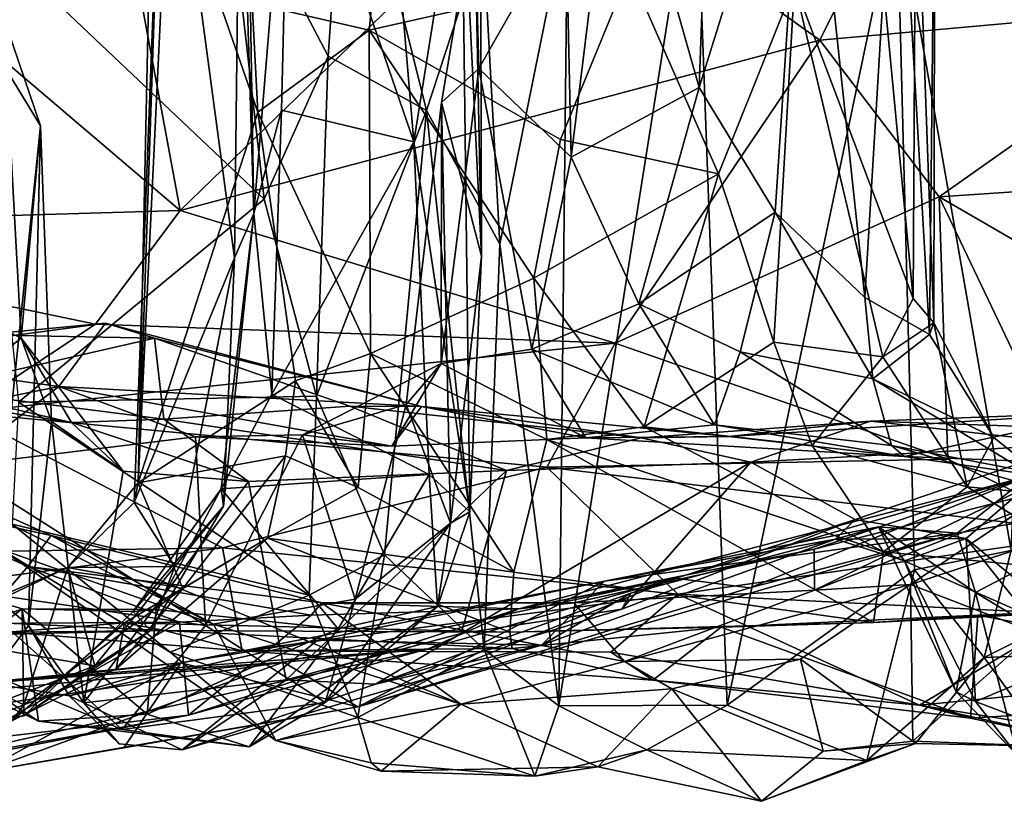
# Model space of a CAD drawing. Extents: x -25.5 to -1.3, y 5.9 to 7.
# Drawn here: x -9.9 to -9.1, y 6 to 6.6 of the extents above; entities that cross this region are included whole.
import ezdxf

# ---------------------------------------------------------------- set-up
doc = ezdxf.new("R2010")
doc.units = 0
doc.header["$MEASUREMENT"] = 0
doc.layers.add('1', color=7, linetype='CONTINUOUS')

msp = doc.modelspace()

# ---------------------------------------------------------------- linework, layer by layer
at = {"layer": '1'}
for points in [[(-9.818487, 6.244635, 0.100965), (-9.793373, 6.769033, 0.106143), (-9.804656, 6.889596, 0.13358)], [(-9.818487, 6.244635, 0.100965), (-9.804656, 6.889596, 0.13358), (-9.797093, 6.872323, 0.19318)], [(-9.797093, 6.872323, 0.19318), (-9.821906, 6.228007, 0.159816), (-9.818487, 6.244635, 0.100965)], [(-9.821906, 6.228007, 0.159816), (-9.797093, 6.872323, 0.19318), (-9.738037, 6.432533, 0.330695)], [(-9.738037, 6.432533, 0.330695), (-9.797093, 6.872323, 0.19318), (-9.733488, 6.837266, 0.348479)], [(-9.728575, 6.873275, 0.491741), (-9.721943, 6.469306, 0.497966), (-9.733488, 6.837266, 0.348479)], [(-9.692314, 6.831467, 0.580199), (-9.721943, 6.469306, 0.497966), (-9.728575, 6.873275, 0.491741)], [(-9.249599, 6.614142, -0.830728), (-9.472405, 6.773549, -0.882258), (-9.120772, 6.875322, -0.787645)], [(-9.249599, 6.614142, -0.830728), (-9.120772, 6.875322, -0.787645), (-8.923481, 6.643292, -0.788223)], [(-9.350385, 6.574646, 1.043094), (-9.419794, 6.820374, 1.073286), (-9.339736, 6.866685, 1.044217)], [(-9.261208, 6.860508, 0.949021), (-9.350385, 6.574646, 1.043094), (-9.339736, 6.866685, 1.044217)], [(-9.588389, 6.529293, 0.667016), (-9.692314, 6.831467, 0.580199), (-9.616199, 6.859714, 0.667529)], [(-9.616199, 6.859714, 0.667529), (-9.548654, 6.779524, 0.744042), (-9.588389, 6.529293, 0.667016)], [(-9.350385, 6.574646, 1.043094), (-9.261208, 6.860508, 0.949021), (-9.28686, 6.470616, 0.992867)], [(-9.28686, 6.470616, 0.992867), (-9.261208, 6.860508, 0.949021), (-9.211948, 6.399243, 0.876407)], [(-9.171753, 6.398398, 0.481692), (-9.215277, 6.855195, 0.354717), (-9.270811, 6.660917, 0.235672)], [(-9.18549, 6.842496, 0.803267), (-9.211948, 6.399243, 0.876407), (-9.261208, 6.860508, 0.949021)], [(-9.171753, 6.398398, 0.481692), (-9.169381, 6.791775, 0.507843), (-9.215277, 6.855195, 0.354717)], [(-9.738037, 6.432533, 0.330695), (-9.733488, 6.837266, 0.348479), (-9.721943, 6.469306, 0.497966)], [(-9.15816, 6.368507, 0.728786), (-9.211948, 6.399243, 0.876407), (-9.18549, 6.842496, 0.803267)], [(-9.153671, 6.793668, 0.677198), (-9.15816, 6.368507, 0.728786), (-9.18549, 6.842496, 0.803267)], [(-9.692314, 6.831467, 0.580199), (-9.69883, 6.555581, 0.55642), (-9.721943, 6.469306, 0.497966)], [(-9.69883, 6.555581, 0.55642), (-9.692314, 6.831467, 0.580199), (-9.588389, 6.529293, 0.667016)], [(-9.090079, 6.188013, 3.203166), (-9.064648, 6.829024, 3.192179), (-9.185489, 6.733974, 3.356899)], [(-9.745719, 6.764678, 3.489622), (-9.659993, 6.600736, 3.511244), (-9.644796, 6.823162, 3.500425)], [(-9.577795, 6.55542, 3.574511), (-9.644796, 6.823162, 3.500425), (-9.659993, 6.600736, 3.511244)], [(-9.530545, 6.700234, 3.609211), (-9.644796, 6.823162, 3.500425), (-9.577795, 6.55542, 3.574511)], [(-9.419794, 6.820374, 1.073286), (-9.457182, 6.516361, 1.079184), (-9.46173, 6.718146, 1.061605)], [(-9.350385, 6.574646, 1.043094), (-9.457182, 6.516361, 1.079184), (-9.419794, 6.820374, 1.073286)], [(-10.036799, 6.687775, -0.985499), (-9.84228, 6.788886, -0.957548), (-9.783561, 6.472016, -0.959048)], [(-9.783561, 6.472016, -0.959048), (-9.84228, 6.788886, -0.957548), (-9.472405, 6.773549, -0.882258)], [(-9.171753, 6.398398, 0.481692), (-9.15447, 6.378124, 0.586325), (-9.169381, 6.791775, 0.507843)], [(-9.169381, 6.791775, 0.507843), (-9.15447, 6.378124, 0.586325), (-9.153671, 6.793668, 0.677198)], [(-9.15816, 6.368507, 0.728786), (-9.153671, 6.793668, 0.677198), (-9.15447, 6.378124, 0.586325)], [(-9.548654, 6.779524, 0.744042), (-9.541697, 6.220387, 0.786808), (-9.588389, 6.529293, 0.667016)], [(-9.532829, 6.745618, 0.824124), (-9.531968, 6.433931, 0.846467), (-9.548654, 6.779524, 0.744042)], [(-9.531968, 6.433931, 0.846467), (-9.541697, 6.220387, 0.786808), (-9.548654, 6.779524, 0.744042)], [(-9.472405, 6.773549, -0.882258), (-9.249599, 6.614142, -0.830728), (-9.783561, 6.472016, -0.959048)], [(-9.467419, 6.058443, 3.5812), (-9.32686, 6.058895, 3.443261), (-9.353368, 6.778068, 3.480543)], [(-9.467419, 6.058443, 3.5812), (-9.353368, 6.778068, 3.480543), (-9.460269, 6.723119, 3.58772)], [(-9.185489, 6.733974, 3.356899), (-9.353368, 6.778068, 3.480543), (-9.32686, 6.058895, 3.443261)], [(-9.95956, 6.714672, 3.5282), (-9.713271, 6.481458, 3.500226), (-9.745719, 6.764678, 3.489622)], [(-9.818487, 6.244635, 0.100965), (-9.718658, 6.554127, 0.00077), (-9.793373, 6.769033, 0.106143)], [(-9.723365, 6.645155, 0.037452), (-9.793373, 6.769033, 0.106143), (-9.718658, 6.554127, 0.00077)], [(-9.745719, 6.764678, 3.489622), (-9.713271, 6.481458, 3.500226), (-9.659993, 6.600736, 3.511244)], [(-9.625687, 6.622627, 0.027902), (-9.611909, 6.759796, 0.027465), (-9.723365, 6.645155, 0.037452)], [(-9.625687, 6.622627, 0.027902), (-9.408381, 6.671745, 0.10813), (-9.611909, 6.759796, 0.027465)], [(-9.531968, 6.433931, 0.846467), (-9.532829, 6.745618, 0.824124), (-9.537941, 6.725914, 0.98742)], [(-9.185489, 6.733974, 3.356899), (-9.32686, 6.058895, 3.443261), (-9.170546, 6.171977, 3.318084)], [(-9.185489, 6.733974, 3.356899), (-9.170546, 6.171977, 3.318084), (-9.090079, 6.188013, 3.203166)], [(-9.537941, 6.725914, 0.98742), (-9.53434, 6.590574, 1.056347), (-9.565473, 6.562107, 1.036172)], [(-9.537941, 6.725914, 0.98742), (-9.565473, 6.562107, 1.036172), (-9.531968, 6.433931, 0.846467)], [(-9.537941, 6.725914, 0.98742), (-9.46173, 6.718146, 1.061605), (-9.53434, 6.590574, 1.056347)], [(-9.530545, 6.700234, 3.609211), (-9.516837, 6.443769, 3.59613), (-9.460269, 6.723119, 3.58772)], [(-9.516837, 6.443769, 3.59613), (-9.467419, 6.058443, 3.5812), (-9.460269, 6.723119, 3.58772)], [(-9.95956, 6.714672, 3.5282), (-9.918548, 6.311928, 3.518828), (-9.713271, 6.481458, 3.500226)], [(-9.53434, 6.590574, 1.056347), (-9.46173, 6.718146, 1.061605), (-9.457182, 6.516361, 1.079184)], [(-9.516837, 6.443769, 3.59613), (-9.530545, 6.700234, 3.609211), (-9.577795, 6.55542, 3.574511)], [(-10.036799, 6.687775, -0.985499), (-9.783561, 6.472016, -0.959048), (-10.244391, 6.458349, -1.003331)], [(-9.899949, 6.542489, 1.860042), (-9.945337, 6.675499, 1.905598), (-9.928394, 6.589508, 1.809893)], [(-9.94051, 6.151464, 1.907287), (-9.945337, 6.675499, 1.905598), (-9.899949, 6.542489, 1.860042)], [(-9.466065, 6.531286, 0.058051), (-9.408381, 6.671745, 0.10813), (-9.625687, 6.622627, 0.027902)], [(-9.334315, 6.502615, 0.138698), (-9.408381, 6.671745, 0.10813), (-9.466065, 6.531286, 0.058051)], [(-9.334315, 6.502615, 0.138698), (-9.270811, 6.660917, 0.235672), (-9.408381, 6.671745, 0.10813)], [(-9.334315, 6.502615, 0.138698), (-9.288127, 6.361872, 0.198616), (-9.270811, 6.660917, 0.235672)], [(-9.270811, 6.660917, 0.235672), (-9.288127, 6.361872, 0.198616), (-9.197119, 6.349809, 0.378743)], [(-9.197119, 6.349809, 0.378743), (-9.171753, 6.398398, 0.481692), (-9.270811, 6.660917, 0.235672)], [(-9.718658, 6.554127, 0.00077), (-9.625687, 6.622627, 0.027902), (-9.723365, 6.645155, 0.037452)], [(-9.150006, 6.48321, -0.775214), (-9.249599, 6.614142, -0.830728), (-8.923481, 6.643292, -0.788223)], [(-8.923481, 6.643292, -0.788223), (-8.975328, 6.494909, -0.749704), (-9.150006, 6.48321, -0.775214)], [(-9.624544, 6.35242, -0.059546), (-9.625687, 6.622627, 0.027902), (-9.718658, 6.554127, 0.00077)], [(-9.625687, 6.622627, 0.027902), (-9.488208, 6.415359, 0.001813), (-9.466065, 6.531286, 0.058051)], [(-9.624544, 6.35242, -0.059546), (-9.488208, 6.415359, 0.001813), (-9.625687, 6.622627, 0.027902)], [(-9.249599, 6.614142, -0.830728), (-9.420524, 6.361178, -0.867809), (-9.783561, 6.472016, -0.959048)], [(-9.420524, 6.361178, -0.867809), (-9.249599, 6.614142, -0.830728), (-9.150006, 6.48321, -0.775214)], [(-9.713271, 6.481458, 3.500226), (-9.669588, 6.316887, 3.494542), (-9.659993, 6.600736, 3.511244)], [(-9.577795, 6.55542, 3.574511), (-9.659993, 6.600736, 3.511244), (-9.669588, 6.316887, 3.494542)], [(-9.53434, 6.590574, 1.056347), (-9.565591, 6.344317, 1.11984), (-9.565473, 6.562107, 1.036172)], [(-9.53434, 6.590574, 1.056347), (-9.490051, 6.356119, 1.134571), (-9.565591, 6.344317, 1.11984)], [(-9.53434, 6.590574, 1.056347), (-9.457182, 6.516361, 1.079184), (-9.490051, 6.356119, 1.134571)], [(-9.928394, 6.589508, 1.809893), (-10.005721, 6.409407, 1.68087), (-9.916297, 6.365327, 1.729939)], [(-9.899949, 6.542489, 1.860042), (-9.928394, 6.589508, 1.809893), (-9.916297, 6.365327, 1.729939)], [(-9.457182, 6.516361, 1.079184), (-9.350385, 6.574646, 1.043094), (-9.400764, 6.394101, 1.095505)], [(-9.28686, 6.470616, 0.992867), (-9.400764, 6.394101, 1.095505), (-9.350385, 6.574646, 1.043094)], [(-9.565473, 6.562107, 1.036172), (-9.565591, 6.344317, 1.11984), (-9.594862, 6.309863, 1.076827)], [(-9.565473, 6.562107, 1.036172), (-9.594862, 6.309863, 1.076827), (-9.557876, 6.210853, 0.966126)], [(-9.531968, 6.433931, 0.846467), (-9.565473, 6.562107, 1.036172), (-9.557876, 6.210853, 0.966126)], [(-9.718658, 6.554127, 0.00077), (-9.818487, 6.244635, 0.100965), (-9.687315, 6.329745, -0.061756)], [(-9.721943, 6.469306, 0.497966), (-9.69883, 6.555581, 0.55642), (-9.706911, 6.318673, 0.556564)], [(-9.624544, 6.35242, -0.059546), (-9.718658, 6.554127, 0.00077), (-9.687315, 6.329745, -0.061756)], [(-9.69883, 6.555581, 0.55642), (-9.588389, 6.529293, 0.667016), (-9.706911, 6.318673, 0.556564)], [(-9.669588, 6.316887, 3.494542), (-9.612832, 6.184398, 3.526016), (-9.577795, 6.55542, 3.574511)], [(-9.612832, 6.184398, 3.526016), (-9.529677, 6.10532, 3.592861), (-9.577795, 6.55542, 3.574511)], [(-9.529677, 6.10532, 3.592861), (-9.516837, 6.443769, 3.59613), (-9.577795, 6.55542, 3.574511)], [(-9.899949, 6.542489, 1.860042), (-9.910144, 6.125363, 1.879114), (-9.94051, 6.151464, 1.907287)], [(-9.899949, 6.542489, 1.860042), (-9.916297, 6.365327, 1.729939), (-9.890846, 6.295719, 1.755602)], [(-9.910144, 6.125363, 1.879114), (-9.899949, 6.542489, 1.860042), (-9.890846, 6.295719, 1.755602)], [(-9.588389, 6.529293, 0.667016), (-9.5758, 6.251394, 0.690419), (-9.706911, 6.318673, 0.556564)], [(-9.588389, 6.529293, 0.667016), (-9.541697, 6.220387, 0.786808), (-9.5758, 6.251394, 0.690419)], [(-9.334315, 6.502615, 0.138698), (-9.466065, 6.531286, 0.058051), (-9.488208, 6.415359, 0.001813)], [(-9.400764, 6.394101, 1.095505), (-9.490051, 6.356119, 1.134571), (-9.457182, 6.516361, 1.079184)], [(-9.488208, 6.415359, 0.001813), (-9.396269, 6.291242, 0.04272), (-9.334315, 6.502615, 0.138698)], [(-9.396269, 6.291242, 0.04272), (-9.288127, 6.361872, 0.198616), (-9.334315, 6.502615, 0.138698)], [(-9.150006, 6.48321, -0.775214), (-8.975328, 6.494909, -0.749704), (-8.931197, 6.356436, -0.609446)], [(-9.713271, 6.481458, 3.500226), (-9.918548, 6.311928, 3.518828), (-9.669588, 6.316887, 3.494542)], [(-9.142676, 6.264178, -0.718468), (-9.420524, 6.361178, -0.867809), (-9.150006, 6.48321, -0.775214)], [(-9.015922, 6.202151, -0.62009), (-9.150006, 6.48321, -0.775214), (-8.931197, 6.356436, -0.609446)], [(-9.142676, 6.264178, -0.718468), (-9.150006, 6.48321, -0.775214), (-9.015922, 6.202151, -0.62009)], [(-9.783561, 6.472016, -0.959048), (-9.854272, 6.376923, -0.958491), (-10.244391, 6.458349, -1.003331)], [(-9.420524, 6.361178, -0.867809), (-9.854272, 6.376923, -0.958491), (-9.783561, 6.472016, -0.959048)], [(-9.721943, 6.469306, 0.497966), (-9.749261, 6.23957, 0.541373), (-9.747386, 6.225156, 0.336727)], [(-9.749261, 6.23957, 0.541373), (-9.721943, 6.469306, 0.497966), (-9.706911, 6.318673, 0.556564)], [(-9.747386, 6.225156, 0.336727), (-9.738037, 6.432533, 0.330695), (-9.721943, 6.469306, 0.497966)], [(-9.316144, 6.35389, 1.053494), (-9.400764, 6.394101, 1.095505), (-9.28686, 6.470616, 0.992867)], [(-9.205436, 6.331467, 0.925126), (-9.316144, 6.35389, 1.053494), (-9.28686, 6.470616, 0.992867)], [(-9.211948, 6.399243, 0.876407), (-9.205436, 6.331467, 0.925126), (-9.28686, 6.470616, 0.992867)], [(-9.854272, 6.376923, -0.958491), (-9.965519, 6.303291, -0.950086), (-10.244391, 6.458349, -1.003331)], [(-9.529677, 6.10532, 3.592861), (-9.467419, 6.058443, 3.5812), (-9.516837, 6.443769, 3.59613)], [(-9.821906, 6.228007, 0.159816), (-9.738037, 6.432533, 0.330695), (-9.788012, 6.174561, 0.249399)], [(-9.747386, 6.225156, 0.336727), (-9.788012, 6.174561, 0.249399), (-9.738037, 6.432533, 0.330695)], [(-9.531968, 6.433931, 0.846467), (-9.557876, 6.210853, 0.966126), (-9.541697, 6.220387, 0.786808)], [(-9.477444, 6.280608, -0.034798), (-9.488208, 6.415359, 0.001813), (-9.624544, 6.35242, -0.059546)], [(-9.477444, 6.280608, -0.034798), (-9.396269, 6.291242, 0.04272), (-9.488208, 6.415359, 0.001813)], [(-9.984318, 6.312246, 1.595341), (-9.916297, 6.365327, 1.729939), (-10.005721, 6.409407, 1.68087)], [(-9.337655, 6.293043, 1.158409), (-9.490051, 6.356119, 1.134571), (-9.400764, 6.394101, 1.095505)], [(-9.316144, 6.35389, 1.053494), (-9.337655, 6.293043, 1.158409), (-9.400764, 6.394101, 1.095505)], [(-9.205436, 6.331467, 0.925126), (-9.211948, 6.399243, 0.876407), (-9.15816, 6.368507, 0.728786)], [(-9.197119, 6.349809, 0.378743), (-9.15447, 6.378124, 0.586325), (-9.171753, 6.398398, 0.481692)], [(-10.059872, 6.349058, 1.300948), (-9.845833, 6.377725, 1.337122), (-9.949008, 6.368186, 1.386232)], [(-9.845833, 6.377725, 1.337122), (-10.059872, 6.349058, 1.300948), (-9.884636, 6.324867, 1.217112)], [(-9.420524, 6.361178, -0.867809), (-9.965519, 6.303291, -0.950086), (-9.854272, 6.376923, -0.958491)], [(-9.804954, 6.365265, 1.4108), (-9.949008, 6.368186, 1.386232), (-9.845833, 6.377725, 1.337122)], [(-9.845833, 6.377725, 1.337122), (-9.884636, 6.324867, 1.217112), (-9.581995, 6.308246, 1.406129)], [(-9.804954, 6.365265, 1.4108), (-9.845833, 6.377725, 1.337122), (-9.581995, 6.308246, 1.406129)], [(-9.197119, 6.349809, 0.378743), (-9.12662, 6.241192, 0.396749), (-9.15447, 6.378124, 0.586325)], [(-9.15447, 6.378124, 0.586325), (-9.104379, 6.282501, 0.659919), (-9.15816, 6.368507, 0.728786)], [(-9.15447, 6.378124, 0.586325), (-9.12662, 6.241192, 0.396749), (-9.104379, 6.282501, 0.659919)], [(-9.804954, 6.365265, 1.4108), (-9.99242, 6.322399, 1.488692), (-9.949008, 6.368186, 1.386232)], [(-9.99242, 6.322399, 1.488692), (-9.804954, 6.365265, 1.4108), (-9.79708, 6.297835, 1.535669)], [(-9.874055, 6.294786, 1.628563), (-9.916297, 6.365327, 1.729939), (-9.984318, 6.312246, 1.595341)], [(-9.420524, 6.361178, -0.867809), (-9.477375, 6.25758, -0.837394), (-9.965519, 6.303291, -0.950086)], [(-9.916297, 6.365327, 1.729939), (-9.874055, 6.294786, 1.628563), (-9.830998, 6.254345, 1.666632)], [(-9.916297, 6.365327, 1.729939), (-9.830998, 6.254345, 1.666632), (-9.890846, 6.295719, 1.755602)], [(-9.804954, 6.365265, 1.4108), (-9.581995, 6.308246, 1.406129), (-9.64194, 6.308618, 1.47061)], [(-9.64194, 6.308618, 1.47061), (-9.79708, 6.297835, 1.535669), (-9.804954, 6.365265, 1.4108)], [(-9.142676, 6.264178, -0.718468), (-9.477375, 6.25758, -0.837394), (-9.420524, 6.361178, -0.867809)], [(-9.256059, 6.275733, 0.192332), (-9.288127, 6.361872, 0.198616), (-9.396269, 6.291242, 0.04272)], [(-9.256059, 6.275733, 0.192332), (-9.197119, 6.349809, 0.378743), (-9.288127, 6.361872, 0.198616)], [(-9.205436, 6.331467, 0.925126), (-9.15816, 6.368507, 0.728786), (-9.104379, 6.282501, 0.659919)], [(-9.624544, 6.35242, -0.059546), (-9.687315, 6.329745, -0.061756), (-9.634963, 6.240533, -0.160891)], [(-9.624544, 6.35242, -0.059546), (-9.634963, 6.240533, -0.160891), (-9.505081, 6.169864, -0.180692)], [(-9.624544, 6.35242, -0.059546), (-9.505081, 6.169864, -0.180692), (-9.477444, 6.280608, -0.034798)], [(-9.565591, 6.344317, 1.11984), (-9.490051, 6.356119, 1.134571), (-9.445017, 6.28206, 1.229236)], [(-9.337655, 6.293043, 1.158409), (-9.445017, 6.28206, 1.229236), (-9.490051, 6.356119, 1.134571)], [(-9.337655, 6.293043, 1.158409), (-9.316144, 6.35389, 1.053494), (-9.189843, 6.275849, 1.022652)], [(-9.205436, 6.331467, 0.925126), (-9.189843, 6.275849, 1.022652), (-9.316144, 6.35389, 1.053494)], [(-10.059872, 6.349058, 1.300948), (-10.027528, 6.295899, 1.214379), (-9.884636, 6.324867, 1.217112)], [(-9.565591, 6.344317, 1.11984), (-9.68145, 6.28463, 1.145081), (-9.594862, 6.309863, 1.076827)], [(-9.68145, 6.28463, 1.145081), (-9.565591, 6.344317, 1.11984), (-9.606792, 6.275029, 1.267045)], [(-9.445017, 6.28206, 1.229236), (-9.606792, 6.275029, 1.267045), (-9.565591, 6.344317, 1.11984)], [(-9.12662, 6.241192, 0.396749), (-9.197119, 6.349809, 0.378743), (-9.256059, 6.275733, 0.192332)], [(-9.69566, 6.267192, -0.091127), (-9.687315, 6.329745, -0.061756), (-9.818487, 6.244635, 0.100965)], [(-9.69566, 6.267192, -0.091127), (-9.634963, 6.240533, -0.160891), (-9.687315, 6.329745, -0.061756)], [(-9.043513, 6.233414, 0.751466), (-9.189843, 6.275849, 1.022652), (-9.205436, 6.331467, 0.925126)], [(-9.205436, 6.331467, 0.925126), (-9.104379, 6.282501, 0.659919), (-9.043513, 6.233414, 0.751466)], [(-9.884636, 6.324867, 1.217112), (-10.027528, 6.295899, 1.214379), (-9.972031, 6.258461, 1.095003)], [(-9.984318, 6.312246, 1.595341), (-9.99242, 6.322399, 1.488692), (-9.874055, 6.294786, 1.628563)], [(-9.79708, 6.297835, 1.535669), (-9.874055, 6.294786, 1.628563), (-9.99242, 6.322399, 1.488692)], [(-9.884636, 6.324867, 1.217112), (-9.972031, 6.258461, 1.095003), (-9.770633, 6.28289, 1.167173)], [(-9.770633, 6.28289, 1.167173), (-9.606792, 6.275029, 1.267045), (-9.884636, 6.324867, 1.217112)], [(-9.606792, 6.275029, 1.267045), (-9.581995, 6.308246, 1.406129), (-9.884636, 6.324867, 1.217112)], [(-9.923674, 6.210114, 3.475446), (-9.675798, 6.15074, 3.491591), (-9.918548, 6.311928, 3.518828)], [(-9.918548, 6.311928, 3.518828), (-9.675798, 6.15074, 3.491591), (-9.669588, 6.316887, 3.494542)], [(-9.749261, 6.23957, 0.541373), (-9.706911, 6.318673, 0.556564), (-9.5758, 6.251394, 0.690419)], [(-9.675798, 6.15074, 3.491591), (-9.612832, 6.184398, 3.526016), (-9.669588, 6.316887, 3.494542)], [(-10.211185, 6.182945, -0.85381), (-9.965519, 6.303291, -0.950086), (-9.748048, 6.190342, -0.820384)], [(-9.965519, 6.303291, -0.950086), (-9.477375, 6.25758, -0.837394), (-9.748048, 6.190342, -0.820384)], [(-9.79708, 6.297835, 1.535669), (-9.64194, 6.308618, 1.47061), (-9.511037, 6.254953, 1.516988)], [(-9.637521, 6.147526, 1.032492), (-9.594862, 6.309863, 1.076827), (-9.68145, 6.28463, 1.145081)], [(-9.581995, 6.308246, 1.406129), (-9.398766, 6.282058, 1.46413), (-9.64194, 6.308618, 1.47061)], [(-9.64194, 6.308618, 1.47061), (-9.398766, 6.282058, 1.46413), (-9.511037, 6.254953, 1.516988)], [(-9.637521, 6.147526, 1.032492), (-9.557876, 6.210853, 0.966126), (-9.594862, 6.309863, 1.076827)], [(-9.606792, 6.275029, 1.267045), (-9.445017, 6.28206, 1.229236), (-9.581995, 6.308246, 1.406129)], [(-9.581995, 6.308246, 1.406129), (-9.325714, 6.283297, 1.328395), (-9.398766, 6.282058, 1.46413)], [(-9.325714, 6.283297, 1.328395), (-9.581995, 6.308246, 1.406129), (-9.445017, 6.28206, 1.229236)], [(-9.325714, 6.283297, 1.328395), (-9.17897, 6.266407, 1.148085), (-9.01037, 6.303374, 1.30614)], [(-9.207379, 6.296123, 1.446938), (-9.325714, 6.283297, 1.328395), (-9.01037, 6.303374, 1.30614)], [(-8.923091, 6.286312, 1.360522), (-9.207379, 6.296123, 1.446938), (-9.01037, 6.303374, 1.30614)], [(-9.17897, 6.266407, 1.148085), (-8.938651, 6.257198, 0.953232), (-9.01037, 6.303374, 1.30614)], [(-9.910144, 6.125363, 1.879114), (-9.890846, 6.295719, 1.755602), (-9.863872, 6.060757, 1.736781)], [(-9.830998, 6.254345, 1.666632), (-9.863872, 6.060757, 1.736781), (-9.890846, 6.295719, 1.755602)], [(-9.726339, 6.245792, 1.589843), (-9.874055, 6.294786, 1.628563), (-9.79708, 6.297835, 1.535669)], [(-9.874055, 6.294786, 1.628563), (-9.726339, 6.245792, 1.589843), (-9.830998, 6.254345, 1.666632)], [(-9.511037, 6.254953, 1.516988), (-9.726339, 6.245792, 1.589843), (-9.79708, 6.297835, 1.535669)], [(-9.307217, 6.261804, 1.521726), (-9.398766, 6.282058, 1.46413), (-9.207379, 6.296123, 1.446938)], [(-9.207379, 6.296123, 1.446938), (-9.398766, 6.282058, 1.46413), (-9.325714, 6.283297, 1.328395)], [(-9.035914, 6.276794, 1.474996), (-9.307217, 6.261804, 1.521726), (-9.207379, 6.296123, 1.446938)], [(-9.035914, 6.276794, 1.474996), (-9.207379, 6.296123, 1.446938), (-8.923091, 6.286312, 1.360522)], [(-9.196519, 6.187019, 0.136485), (-9.396269, 6.291242, 0.04272), (-9.477444, 6.280608, -0.034798)], [(-9.445017, 6.28206, 1.229236), (-9.337655, 6.293043, 1.158409), (-9.17897, 6.266407, 1.148085)], [(-9.396269, 6.291242, 0.04272), (-9.196519, 6.187019, 0.136485), (-9.256059, 6.275733, 0.192332)], [(-9.337655, 6.293043, 1.158409), (-9.189843, 6.275849, 1.022652), (-9.17897, 6.266407, 1.148085)], [(-9.770633, 6.28289, 1.167173), (-9.972031, 6.258461, 1.095003), (-9.762288, 6.125524, 1.057135)], [(-9.762288, 6.125524, 1.057135), (-9.68145, 6.28463, 1.145081), (-9.770633, 6.28289, 1.167173)], [(-9.68145, 6.28463, 1.145081), (-9.606792, 6.275029, 1.267045), (-9.770633, 6.28289, 1.167173)], [(-9.762288, 6.125524, 1.057135), (-9.637521, 6.147526, 1.032492), (-9.68145, 6.28463, 1.145081)], [(-9.398766, 6.282058, 1.46413), (-9.307217, 6.261804, 1.521726), (-9.511037, 6.254953, 1.516988)], [(-9.477444, 6.280608, -0.034798), (-9.505081, 6.169864, -0.180692), (-9.204832, 6.127983, -0.006752)], [(-9.204832, 6.127983, -0.006752), (-9.196519, 6.187019, 0.136485), (-9.477444, 6.280608, -0.034798)], [(-9.445017, 6.28206, 1.229236), (-9.17897, 6.266407, 1.148085), (-9.325714, 6.283297, 1.328395)], [(-8.991567, 6.282447, 2.591529), (-9.173955, 6.159539, 2.775523), (-9.254132, 6.154809, 2.613315)], [(-8.999816, 6.253964, 2.390457), (-8.991567, 6.282447, 2.591529), (-9.254132, 6.154809, 2.613315)], [(-9.173955, 6.159539, 2.775523), (-8.991567, 6.282447, 2.591529), (-8.863441, 6.261925, 2.700527)], [(-9.043513, 6.233414, 0.751466), (-9.104379, 6.282501, 0.659919), (-9.12662, 6.241192, 0.396749)], [(-9.755794, 6.12666, 3.187147), (-9.932718, 6.188776, 3.385338), (-10.051405, 6.272147, 3.228029)], [(-9.891058, 6.20048, 3.058032), (-9.755794, 6.12666, 3.187147), (-10.051405, 6.272147, 3.228029)], [(-9.891058, 6.20048, 3.058032), (-10.051405, 6.272147, 3.228029), (-10.042672, 6.233639, 3.017176)], [(-9.035914, 6.276794, 1.474996), (-9.220211, 6.213986, 1.615516), (-9.307217, 6.261804, 1.521726)], [(-9.12662, 6.241192, 0.396749), (-9.256059, 6.275733, 0.192332), (-9.196519, 6.187019, 0.136485)], [(-9.127504, 6.198017, 1.603896), (-9.220211, 6.213986, 1.615516), (-9.035914, 6.276794, 1.474996)], [(-9.189843, 6.275849, 1.022652), (-9.043513, 6.233414, 0.751466), (-9.027642, 6.244526, 0.910134)], [(-9.17897, 6.266407, 1.148085), (-9.189843, 6.275849, 1.022652), (-9.027642, 6.244526, 0.910134)], [(-9.127504, 6.198017, 1.603896), (-9.035914, 6.276794, 1.474996), (-9.053573, 6.137356, 1.590298)], [(-9.781338, 6.156251, -0.055303), (-9.69566, 6.267192, -0.091127), (-9.818487, 6.244635, 0.100965)], [(-9.710547, 6.198251, -0.229911), (-9.69566, 6.267192, -0.091127), (-9.781338, 6.156251, -0.055303)], [(-9.69566, 6.267192, -0.091127), (-9.710547, 6.198251, -0.229911), (-9.634963, 6.240533, -0.160891)], [(-9.414958, 6.138966, 1.620171), (-9.548883, 6.118785, 1.592253), (-9.307217, 6.261804, 1.521726)], [(-9.548883, 6.118785, 1.592253), (-9.511037, 6.254953, 1.516988), (-9.307217, 6.261804, 1.521726)], [(-9.015922, 6.202151, -0.62009), (-9.477375, 6.25758, -0.837394), (-9.142676, 6.264178, -0.718468)], [(-9.414958, 6.138966, 1.620171), (-9.307217, 6.261804, 1.521726), (-9.220211, 6.213986, 1.615516)], [(-9.027642, 6.244526, 0.910134), (-8.938651, 6.257198, 0.953232), (-9.17897, 6.266407, 1.148085)], [(-9.173955, 6.159539, 2.775523), (-8.863441, 6.261925, 2.700527), (-9.070232, 6.119558, 2.852017)], [(-9.972031, 6.258461, 1.095003), (-9.96292, 6.154548, 1.029689), (-9.762288, 6.125524, 1.057135)], [(-9.830998, 6.254345, 1.666632), (-9.726339, 6.245792, 1.589843), (-9.863872, 6.060757, 1.736781)], [(-9.477375, 6.25758, -0.837394), (-9.368229, 6.151675, -0.662846), (-9.748048, 6.190342, -0.820384)], [(-9.511037, 6.254953, 1.516988), (-9.694889, 6.080145, 1.642464), (-9.726339, 6.245792, 1.589843)], [(-9.548883, 6.118785, 1.592253), (-9.694889, 6.080145, 1.642464), (-9.511037, 6.254953, 1.516988)], [(-9.015922, 6.202151, -0.62009), (-9.368229, 6.151675, -0.662846), (-9.477375, 6.25758, -0.837394)], [(-9.254132, 6.154809, 2.613315), (-9.254243, 6.189025, 2.504904), (-8.999816, 6.253964, 2.390457)], [(-8.999816, 6.253964, 2.390457), (-9.254243, 6.189025, 2.504904), (-9.075128, 6.250139, 2.277257)], [(-9.863872, 6.060757, 1.736781), (-9.726339, 6.245792, 1.589843), (-9.694889, 6.080145, 1.642464)], [(-9.5758, 6.251394, 0.690419), (-9.651625, 6.122612, 0.683073), (-9.749261, 6.23957, 0.541373)], [(-9.651625, 6.122612, 0.683073), (-9.5758, 6.251394, 0.690419), (-9.568716, 6.141291, 0.793096)], [(-9.568716, 6.141291, 0.793096), (-9.5758, 6.251394, 0.690419), (-9.541697, 6.220387, 0.786808)], [(-9.500814, 6.139286, 2.591735), (-9.075128, 6.250139, 2.277257), (-9.254243, 6.189025, 2.504904)], [(-9.500814, 6.139286, 2.591735), (-9.370403, 6.16508, 2.291403), (-9.075128, 6.250139, 2.277257)], [(-9.308058, 6.156854, 2.181113), (-9.075128, 6.250139, 2.277257), (-9.370403, 6.16508, 2.291403)], [(-9.075128, 6.250139, 2.277257), (-9.308058, 6.156854, 2.181113), (-9.135079, 6.202466, 2.107788)], [(-8.972652, 6.230266, 2.205205), (-9.075128, 6.250139, 2.277257), (-9.135079, 6.202466, 2.107788)], [(-9.877264, 6.173877, 0.108299), (-9.818487, 6.244635, 0.100965), (-9.821906, 6.228007, 0.159816)], [(-9.877264, 6.173877, 0.108299), (-9.781338, 6.156251, -0.055303), (-9.818487, 6.244635, 0.100965)], [(-9.749261, 6.23957, 0.541373), (-9.80349, 6.138646, 0.591508), (-9.822814, 6.137017, 0.542933)], [(-9.747386, 6.225156, 0.336727), (-9.749261, 6.23957, 0.541373), (-9.822814, 6.137017, 0.542933)], [(-9.651625, 6.122612, 0.683073), (-9.80349, 6.138646, 0.591508), (-9.749261, 6.23957, 0.541373)], [(-9.634963, 6.240533, -0.160891), (-9.710547, 6.198251, -0.229911), (-9.505081, 6.169864, -0.180692)], [(-9.009518, 6.168951, 0.404405), (-9.12662, 6.241192, 0.396749), (-9.196519, 6.187019, 0.136485)], [(-9.009518, 6.168951, 0.404405), (-9.043513, 6.233414, 0.751466), (-9.12662, 6.241192, 0.396749)], [(-10.042672, 6.233639, 3.017176), (-9.951641, 6.127102, 2.820602), (-9.910629, 6.174734, 2.898958)], [(-10.042672, 6.233639, 3.017176), (-9.910629, 6.174734, 2.898958), (-9.891058, 6.20048, 3.058032)], [(-9.135079, 6.202466, 2.107788), (-9.119632, 6.153055, 2.03892), (-8.972652, 6.230266, 2.205205)], [(-8.972652, 6.230266, 2.205205), (-9.119632, 6.153055, 2.03892), (-8.981733, 6.069526, 2.103305)], [(-9.877264, 6.173877, 0.108299), (-9.821906, 6.228007, 0.159816), (-9.788012, 6.174561, 0.249399)], [(-9.808216, 6.121359, 0.376224), (-9.747386, 6.225156, 0.336727), (-9.822814, 6.137017, 0.542933)], [(-9.788012, 6.174561, 0.249399), (-9.747386, 6.225156, 0.336727), (-9.808216, 6.121359, 0.376224)], [(-9.541697, 6.220387, 0.786808), (-9.557876, 6.210853, 0.966126), (-9.568716, 6.141291, 0.793096)], [(-9.414958, 6.138966, 1.620171), (-9.220211, 6.213986, 1.615516), (-9.407319, 6.152315, 1.733631)], [(-9.220211, 6.213986, 1.615516), (-9.236501, 6.197492, 1.820193), (-9.407319, 6.152315, 1.733631)], [(-9.236501, 6.197492, 1.820193), (-9.220211, 6.213986, 1.615516), (-9.127504, 6.198017, 1.603896)], [(-9.932718, 6.188776, 3.385338), (-9.791895, 6.103079, 3.459789), (-9.923674, 6.210114, 3.475446)], [(-9.923674, 6.210114, 3.475446), (-9.791895, 6.103079, 3.459789), (-9.675798, 6.15074, 3.491591)], [(-9.637521, 6.147526, 1.032492), (-9.66251, 6.061059, 0.937784), (-9.557876, 6.210853, 0.966126)], [(-9.557876, 6.210853, 0.966126), (-9.66251, 6.061059, 0.937784), (-9.568716, 6.141291, 0.793096)], [(-9.429404, 6.162575, 2.004368), (-9.200768, 6.207798, 1.921046), (-9.135079, 6.202466, 2.107788)], [(-9.236501, 6.197492, 1.820193), (-9.200768, 6.207798, 1.921046), (-9.429404, 6.162575, 2.004368)], [(-9.200768, 6.207798, 1.921046), (-9.236501, 6.197492, 1.820193), (-9.178863, 6.179402, 1.793774)], [(-9.200768, 6.207798, 1.921046), (-9.119632, 6.153055, 2.03892), (-9.135079, 6.202466, 2.107788)], [(-9.178863, 6.179402, 1.793774), (-9.135962, 6.07005, 1.956789), (-9.200768, 6.207798, 1.921046)], [(-9.135962, 6.07005, 1.956789), (-9.119632, 6.153055, 2.03892), (-9.200768, 6.207798, 1.921046)], [(-9.665184, 6.144232, 2.882195), (-9.891058, 6.20048, 3.058032), (-9.910629, 6.174734, 2.898958)], [(-9.665184, 6.144232, 2.882195), (-9.549291, 6.059666, 3.071429), (-9.891058, 6.20048, 3.058032)], [(-9.549291, 6.059666, 3.071429), (-9.755794, 6.12666, 3.187147), (-9.891058, 6.20048, 3.058032)], [(-9.836813, 6.089239, -0.160211), (-9.710547, 6.198251, -0.229911), (-9.781338, 6.156251, -0.055303)], [(-9.829864, 6.127647, -0.363453), (-9.710547, 6.198251, -0.229911), (-9.836813, 6.089239, -0.160211)], [(-9.829864, 6.127647, -0.363453), (-9.508387, 6.119867, -0.296217), (-9.710547, 6.198251, -0.229911)], [(-9.505081, 6.169864, -0.180692), (-9.710547, 6.198251, -0.229911), (-9.508387, 6.119867, -0.296217)], [(-9.635158, 6.057413, 2.216905), (-9.135079, 6.202466, 2.107788), (-9.308058, 6.156854, 2.181113)], [(-9.135079, 6.202466, 2.107788), (-9.635158, 6.057413, 2.216905), (-9.429404, 6.162575, 2.004368)], [(-9.429404, 6.162575, 2.004368), (-9.481978, 6.109113, 1.85962), (-9.236501, 6.197492, 1.820193)], [(-9.236501, 6.197492, 1.820193), (-9.481978, 6.109113, 1.85962), (-9.407319, 6.152315, 1.733631)], [(-9.368229, 6.151675, -0.662846), (-9.015922, 6.202151, -0.62009), (-9.039266, 6.135016, -0.52992)], [(-9.127504, 6.198017, 1.603896), (-9.178863, 6.179402, 1.793774), (-9.236501, 6.197492, 1.820193)], [(-9.178863, 6.179402, 1.793774), (-9.127504, 6.198017, 1.603896), (-9.119689, 6.06208, 1.749374)], [(-9.044443, 6.0936, 1.665386), (-9.119689, 6.06208, 1.749374), (-9.127504, 6.198017, 1.603896)], [(-9.044443, 6.0936, 1.665386), (-9.127504, 6.198017, 1.603896), (-9.053573, 6.137356, 1.590298)], [(-10.149701, 6.137769, -0.743529), (-10.211185, 6.182945, -0.85381), (-9.748048, 6.190342, -0.820384)], [(-9.748048, 6.190342, -0.820384), (-9.731859, 6.104157, -0.625758), (-10.149701, 6.137769, -0.743529)], [(-9.791895, 6.103079, 3.459789), (-9.932718, 6.188776, 3.385338), (-9.703765, 6.029287, 3.365983)], [(-9.755794, 6.12666, 3.187147), (-9.703765, 6.029287, 3.365983), (-9.932718, 6.188776, 3.385338)], [(-9.731859, 6.104157, -0.625758), (-9.748048, 6.190342, -0.820384), (-9.368229, 6.151675, -0.662846)], [(-9.455029, 6.144226, 2.674457), (-9.500814, 6.139286, 2.591735), (-9.254243, 6.189025, 2.504904)], [(-9.254243, 6.189025, 2.504904), (-9.254132, 6.154809, 2.613315), (-9.455029, 6.144226, 2.674457)], [(-9.170546, 6.171977, 3.318084), (-9.112571, 6.098838, 3.209306), (-9.090079, 6.188013, 3.203166)], [(-9.112571, 6.098838, 3.209306), (-8.940686, 6.104985, 3.066238), (-8.921436, 6.194082, 3.083015)], [(-9.090079, 6.188013, 3.203166), (-9.112571, 6.098838, 3.209306), (-8.921436, 6.194082, 3.083015)], [(-10.056301, 6.18135, 0.685089), (-9.915314, 6.139302, 0.630417), (-10.016353, 6.101273, 0.863977)], [(-10.056301, 6.18135, 0.685089), (-10.055869, 6.032318, 0.484935), (-9.915314, 6.139302, 0.630417)], [(-9.635268, 6.048691, 3.46988), (-9.612832, 6.184398, 3.526016), (-9.675798, 6.15074, 3.491591)], [(-9.612832, 6.184398, 3.526016), (-9.635268, 6.048691, 3.46988), (-9.529677, 6.10532, 3.592861)], [(-9.204832, 6.127983, -0.006752), (-9.078343, 6.135057, 0.156294), (-9.196519, 6.187019, 0.136485)], [(-9.078343, 6.135057, 0.156294), (-9.009518, 6.168951, 0.404405), (-9.196519, 6.187019, 0.136485)], [(-9.913901, 6.059259, -0.040446), (-9.877264, 6.173877, 0.108299), (-10.016357, 6.108242, 0.057576)], [(-10.008709, 6.11803, 0.111908), (-10.016357, 6.108242, 0.057576), (-9.877264, 6.173877, 0.108299)], [(-10.008709, 6.11803, 0.111908), (-9.877264, 6.173877, 0.108299), (-9.854575, 6.091885, 0.275173)], [(-9.951641, 6.127102, 2.820602), (-9.784184, 6.128074, 2.793457), (-9.910629, 6.174734, 2.898958)], [(-9.781338, 6.156251, -0.055303), (-9.877264, 6.173877, 0.108299), (-9.913901, 6.059259, -0.040446)], [(-9.784184, 6.128074, 2.793457), (-9.674199, 6.134161, 2.775333), (-9.910629, 6.174734, 2.898958)], [(-9.910629, 6.174734, 2.898958), (-9.674199, 6.134161, 2.775333), (-9.665184, 6.144232, 2.882195)], [(-9.854575, 6.091885, 0.275173), (-9.877264, 6.173877, 0.108299), (-9.788012, 6.174561, 0.249399)], [(-9.808216, 6.121359, 0.376224), (-9.854575, 6.091885, 0.275173), (-9.788012, 6.174561, 0.249399)], [(-9.32686, 6.058895, 3.443261), (-9.210422, 6.012601, 3.327613), (-9.170546, 6.171977, 3.318084)], [(-9.170546, 6.171977, 3.318084), (-9.210422, 6.012601, 3.327613), (-9.112571, 6.098838, 3.209306)], [(-9.178863, 6.179402, 1.793774), (-9.119689, 6.06208, 1.749374), (-9.135962, 6.07005, 1.956789)], [(-9.697249, 6.094738, 2.360595), (-9.635158, 6.057413, 2.216905), (-9.370403, 6.16508, 2.291403)], [(-9.576427, 6.106007, 2.428258), (-9.697249, 6.094738, 2.360595), (-9.370403, 6.16508, 2.291403)], [(-9.635158, 6.057413, 2.216905), (-9.308058, 6.156854, 2.181113), (-9.370403, 6.16508, 2.291403)], [(-9.500814, 6.139286, 2.591735), (-9.576427, 6.106007, 2.428258), (-9.370403, 6.16508, 2.291403)], [(-9.505081, 6.169864, -0.180692), (-9.508387, 6.119867, -0.296217), (-9.204832, 6.127983, -0.006752)], [(-9.913901, 6.059259, -0.040446), (-9.836813, 6.089239, -0.160211), (-9.781338, 6.156251, -0.055303)], [(-9.635158, 6.057413, 2.216905), (-9.782865, 6.094308, 2.073584), (-9.429404, 6.162575, 2.004368)], [(-9.782865, 6.094308, 2.073584), (-9.668745, 6.113138, 2.006296), (-9.429404, 6.162575, 2.004368)], [(-9.481978, 6.109113, 1.85962), (-9.429404, 6.162575, 2.004368), (-9.668745, 6.113138, 2.006296)], [(-9.412528, 6.095498, 2.846119), (-9.173955, 6.159539, 2.775523), (-9.26586, 6.097416, 2.900932)], [(-9.173955, 6.159539, 2.775523), (-9.412528, 6.095498, 2.846119), (-9.254132, 6.154809, 2.613315)], [(-9.26586, 6.097416, 2.900932), (-9.173955, 6.159539, 2.775523), (-9.17197, 6.02891, 2.995696)], [(-9.070232, 6.119558, 2.852017), (-9.17197, 6.02891, 2.995696), (-9.173955, 6.159539, 2.775523)], [(-9.831818, 6.038713, 0.950566), (-9.96292, 6.154548, 1.029689), (-9.997578, 6.108846, 0.96234)], [(-9.96292, 6.154548, 1.029689), (-9.831818, 6.038713, 0.950566), (-9.762288, 6.125524, 1.057135)], [(-9.946043, 6.077952, 1.959272), (-9.94051, 6.151464, 1.907287), (-9.910144, 6.125363, 1.879114)], [(-9.635268, 6.048691, 3.46988), (-9.675798, 6.15074, 3.491591), (-9.791895, 6.103079, 3.459789)], [(-9.637521, 6.147526, 1.032492), (-9.762288, 6.125524, 1.057135), (-9.66251, 6.061059, 0.937784)], [(-9.368229, 6.151675, -0.662846), (-9.423982, 6.103192, -0.543766), (-9.731859, 6.104157, -0.625758)], [(-9.620399, 6.07641, 1.69099), (-9.407319, 6.152315, 1.733631), (-9.481978, 6.109113, 1.85962)], [(-9.414958, 6.138966, 1.620171), (-9.407319, 6.152315, 1.733631), (-9.620399, 6.07641, 1.69099)], [(-9.254132, 6.154809, 2.613315), (-9.412528, 6.095498, 2.846119), (-9.455029, 6.144226, 2.674457)], [(-9.423982, 6.103192, -0.543766), (-9.368229, 6.151675, -0.662846), (-9.166472, 6.058791, -0.366632)], [(-9.039266, 6.135016, -0.52992), (-9.166472, 6.058791, -0.366632), (-9.368229, 6.151675, -0.662846)], [(-9.08463, 6.016946, 2.02636), (-9.119632, 6.153055, 2.03892), (-9.135962, 6.07005, 1.956789)], [(-9.08463, 6.016946, 2.02636), (-8.981733, 6.069526, 2.103305), (-9.119632, 6.153055, 2.03892)], [(-10.055869, 6.032318, 0.484935), (-9.913934, 6.050023, 0.441648), (-9.915314, 6.139302, 0.630417)], [(-9.915314, 6.139302, 0.630417), (-9.901844, 6.045565, 0.821112), (-10.016353, 6.101273, 0.863977)], [(-9.915314, 6.139302, 0.630417), (-9.80349, 6.138646, 0.591508), (-9.811071, 6.051513, 0.729072)], [(-9.915314, 6.139302, 0.630417), (-9.913934, 6.050023, 0.441648), (-9.822814, 6.137017, 0.542933)], [(-9.915314, 6.139302, 0.630417), (-9.822814, 6.137017, 0.542933), (-9.80349, 6.138646, 0.591508)], [(-9.901844, 6.045565, 0.821112), (-9.915314, 6.139302, 0.630417), (-9.811071, 6.051513, 0.729072)], [(-9.811071, 6.051513, 0.729072), (-9.80349, 6.138646, 0.591508), (-9.651625, 6.122612, 0.683073)], [(-9.77657, 6.050619, 2.598694), (-9.500814, 6.139286, 2.591735), (-9.674199, 6.134161, 2.775333)], [(-9.576427, 6.106007, 2.428258), (-9.500814, 6.139286, 2.591735), (-9.77657, 6.050619, 2.598694)], [(-9.725999, 6.02399, 0.847526), (-9.651625, 6.122612, 0.683073), (-9.568716, 6.141291, 0.793096)], [(-9.66251, 6.061059, 0.937784), (-9.725999, 6.02399, 0.847526), (-9.568716, 6.141291, 0.793096)], [(-9.665184, 6.144232, 2.882195), (-9.674199, 6.134161, 2.775333), (-9.500814, 6.139286, 2.591735)], [(-9.412528, 6.095498, 2.846119), (-9.549291, 6.059666, 3.071429), (-9.665184, 6.144232, 2.882195)], [(-9.665184, 6.144232, 2.882195), (-9.455029, 6.144226, 2.674457), (-9.412528, 6.095498, 2.846119)], [(-9.665184, 6.144232, 2.882195), (-9.500814, 6.139286, 2.591735), (-9.455029, 6.144226, 2.674457)], [(-9.414958, 6.138966, 1.620171), (-9.620399, 6.07641, 1.69099), (-9.548883, 6.118785, 1.592253)], [(-8.977072, 6.13998, 0.085101), (-9.078343, 6.135057, 0.156294), (-9.204832, 6.127983, -0.006752)], [(-8.977072, 6.13998, 0.085101), (-9.204832, 6.127983, -0.006752), (-9.117872, 6.133935, -0.108743)], [(-8.781023, 6.070368, 0.243616), (-8.977072, 6.13998, 0.085101), (-9.117872, 6.133935, -0.108743)], [(-9.796442, 6.121266, -0.482492), (-10.149701, 6.137769, -0.743529), (-9.731859, 6.104157, -0.625758)], [(-10.063299, 6.118248, -0.482639), (-10.149701, 6.137769, -0.743529), (-9.796442, 6.121266, -0.482492)], [(-9.822814, 6.137017, 0.542933), (-9.913934, 6.050023, 0.441648), (-9.808216, 6.121359, 0.376224)], [(-9.77657, 6.050619, 2.598694), (-9.674199, 6.134161, 2.775333), (-9.784184, 6.128074, 2.793457)], [(-9.117872, 6.133935, -0.108743), (-9.331964, 6.12416, -0.29922), (-9.123809, 6.047923, -0.261729)], [(-9.117872, 6.133935, -0.108743), (-9.204832, 6.127983, -0.006752), (-9.331964, 6.12416, -0.29922)], [(-9.166472, 6.058791, -0.366632), (-9.039266, 6.135016, -0.52992), (-8.910809, 6.083891, -0.308682)], [(-8.781023, 6.070368, 0.243616), (-9.117872, 6.133935, -0.108743), (-9.123809, 6.047923, -0.261729)], [(-9.784184, 6.128074, 2.793457), (-9.959013, 6.02936, 2.719946), (-9.77657, 6.050619, 2.598694)], [(-9.784184, 6.128074, 2.793457), (-9.951641, 6.127102, 2.820602), (-9.959013, 6.02936, 2.719946)], [(-9.829864, 6.127647, -0.363453), (-9.923512, 6.046029, -0.22453), (-9.958731, 6.117422, -0.408155)], [(-9.958731, 6.117422, -0.408155), (-9.796442, 6.121266, -0.482492), (-9.829864, 6.127647, -0.363453)], [(-9.946043, 6.077952, 1.959272), (-9.910144, 6.125363, 1.879114), (-9.876008, 6.066801, 1.932601)], [(-9.836813, 6.089239, -0.160211), (-9.923512, 6.046029, -0.22453), (-9.829864, 6.127647, -0.363453)], [(-9.910144, 6.125363, 1.879114), (-9.863872, 6.060757, 1.736781), (-9.876008, 6.066801, 1.932601)], [(-9.831818, 6.038713, 0.950566), (-9.66251, 6.061059, 0.937784), (-9.762288, 6.125524, 1.057135)], [(-9.796442, 6.121266, -0.482492), (-9.508387, 6.119867, -0.296217), (-9.829864, 6.127647, -0.363453)], [(-9.651625, 6.122612, 0.683073), (-9.725999, 6.02399, 0.847526), (-9.811071, 6.051513, 0.729072)], [(-9.549291, 6.059666, 3.071429), (-9.703765, 6.029287, 3.365983), (-9.755794, 6.12666, 3.187147)], [(-9.331964, 6.12416, -0.29922), (-9.204832, 6.127983, -0.006752), (-9.508387, 6.119867, -0.296217)], [(-9.506394, 6.106346, -0.412711), (-9.331964, 6.12416, -0.29922), (-9.508387, 6.119867, -0.296217)], [(-9.331964, 6.12416, -0.29922), (-9.506394, 6.106346, -0.412711), (-9.388995, 6.079884, -0.436029)], [(-9.331964, 6.12416, -0.29922), (-9.388995, 6.079884, -0.436029), (-9.123809, 6.047923, -0.261729)], [(-9.958731, 6.117422, -0.408155), (-10.063299, 6.118248, -0.482639), (-9.796442, 6.121266, -0.482492)], [(-9.987789, 6.040893, 0.295036), (-10.008709, 6.11803, 0.111908), (-9.854575, 6.091885, 0.275173)], [(-9.808216, 6.121359, 0.376224), (-9.913934, 6.050023, 0.441648), (-9.854575, 6.091885, 0.275173)], [(-9.796442, 6.121266, -0.482492), (-9.731859, 6.104157, -0.625758), (-9.506394, 6.106346, -0.412711)], [(-9.506394, 6.106346, -0.412711), (-9.508387, 6.119867, -0.296217), (-9.796442, 6.121266, -0.482492)], [(-9.694889, 6.080145, 1.642464), (-9.548883, 6.118785, 1.592253), (-9.620399, 6.07641, 1.69099)], [(-9.059028, 6.024702, 3.12096), (-9.17197, 6.02891, 2.995696), (-9.070232, 6.119558, 2.852017)], [(-10.057764, 6.06983, 2.467602), (-9.697249, 6.094738, 2.360595), (-9.576427, 6.106007, 2.428258)], [(-10.057764, 6.06983, 2.467602), (-9.576427, 6.106007, 2.428258), (-10.035904, 6.003505, 2.649082)], [(-9.77657, 6.050619, 2.598694), (-10.035904, 6.003505, 2.649082), (-9.576427, 6.106007, 2.428258)], [(-10.016357, 6.108242, 0.057576), (-9.990573, 6.029034, -0.112297), (-9.913901, 6.059259, -0.040446)], [(-9.901844, 6.045565, 0.821112), (-9.997578, 6.108846, 0.96234), (-10.016353, 6.101273, 0.863977)], [(-9.831818, 6.038713, 0.950566), (-9.997578, 6.108846, 0.96234), (-9.901844, 6.045565, 0.821112)], [(-9.782865, 6.094308, 2.073584), (-9.876008, 6.066801, 1.932601), (-9.668745, 6.113138, 2.006296)], [(-9.781939, 6.021678, 1.811217), (-9.668745, 6.113138, 2.006296), (-9.876008, 6.066801, 1.932601)], [(-9.481978, 6.109113, 1.85962), (-9.668745, 6.113138, 2.006296), (-9.781939, 6.021678, 1.811217)], [(-9.781939, 6.021678, 1.811217), (-9.620399, 6.07641, 1.69099), (-9.481978, 6.109113, 1.85962)], [(-9.506394, 6.106346, -0.412711), (-9.731859, 6.104157, -0.625758), (-9.388995, 6.079884, -0.436029)], [(-9.635268, 6.048691, 3.46988), (-9.791895, 6.103079, 3.459789), (-9.703765, 6.029287, 3.365983)], [(-9.731859, 6.104157, -0.625758), (-9.423982, 6.103192, -0.543766), (-9.388995, 6.079884, -0.436029)], [(-9.529677, 6.10532, 3.592861), (-9.635268, 6.048691, 3.46988), (-9.487385, 5.999706, 3.548838)], [(-9.467419, 6.058443, 3.5812), (-9.529677, 6.10532, 3.592861), (-9.487385, 5.999706, 3.548838)], [(-9.166472, 6.058791, -0.366632), (-9.388995, 6.079884, -0.436029), (-9.423982, 6.103192, -0.543766)], [(-9.412528, 6.095498, 2.846119), (-9.26586, 6.097416, 2.900932), (-9.373113, 6.072611, 3.04162)], [(-9.373113, 6.072611, 3.04162), (-9.26586, 6.097416, 2.900932), (-9.246973, 6.020485, 3.068975)], [(-9.246973, 6.020485, 3.068975), (-9.26586, 6.097416, 2.900932), (-9.17197, 6.02891, 2.995696)], [(-9.169929, 6.026918, 3.172728), (-9.112571, 6.098838, 3.209306), (-9.210422, 6.012601, 3.327613)], [(-9.059028, 6.024702, 3.12096), (-9.112571, 6.098838, 3.209306), (-9.169929, 6.026918, 3.172728)], [(-8.940686, 6.104985, 3.066238), (-9.112571, 6.098838, 3.209306), (-9.059028, 6.024702, 3.12096)], [(-10.237666, 6.043941, 2.450789), (-10.110384, 6.034024, 2.352005), (-9.697249, 6.094738, 2.360595)], [(-9.697249, 6.094738, 2.360595), (-10.057764, 6.06983, 2.467602), (-10.237666, 6.043941, 2.450789)], [(-9.950188, 6.002917, 2.24967), (-9.697249, 6.094738, 2.360595), (-10.110384, 6.034024, 2.352005)], [(-9.950188, 6.002917, 2.24967), (-10.044682, 6.065631, 1.996191), (-9.782865, 6.094308, 2.073584)], [(-10.044682, 6.065631, 1.996191), (-9.946043, 6.077952, 1.959272), (-9.782865, 6.094308, 2.073584)], [(-9.854575, 6.091885, 0.275173), (-9.913934, 6.050023, 0.441648), (-9.987789, 6.040893, 0.295036)], [(-9.697249, 6.094738, 2.360595), (-9.950188, 6.002917, 2.24967), (-9.635158, 6.057413, 2.216905)], [(-9.950188, 6.002917, 2.24967), (-9.782865, 6.094308, 2.073584), (-9.830617, 6.023265, 2.208581)], [(-9.876008, 6.066801, 1.932601), (-9.782865, 6.094308, 2.073584), (-9.946043, 6.077952, 1.959272)], [(-9.836813, 6.089239, -0.160211), (-9.913901, 6.059259, -0.040446), (-9.923512, 6.046029, -0.22453)], [(-9.830617, 6.023265, 2.208581), (-9.782865, 6.094308, 2.073584), (-9.635158, 6.057413, 2.216905)], [(-9.412528, 6.095498, 2.846119), (-9.373113, 6.072611, 3.04162), (-9.549291, 6.059666, 3.071429)], [(-9.040888, 6.03186, 1.92051), (-9.119689, 6.06208, 1.749374), (-9.044443, 6.0936, 1.665386)], [(-8.898193, 6.014908, -0.166317), (-9.166472, 6.058791, -0.366632), (-8.910809, 6.083891, -0.308682)], [(-9.694889, 6.080145, 1.642464), (-9.781939, 6.021678, 1.811217), (-9.863872, 6.060757, 1.736781)], [(-9.781939, 6.021678, 1.811217), (-9.694889, 6.080145, 1.642464), (-9.620399, 6.07641, 1.69099)], [(-9.388995, 6.079884, -0.436029), (-9.166472, 6.058791, -0.366632), (-9.123809, 6.047923, -0.261729)], [(-9.781939, 6.021678, 1.811217), (-9.876008, 6.066801, 1.932601), (-9.834458, 6.026672, 1.805024)], [(-9.863872, 6.060757, 1.736781), (-9.834458, 6.026672, 1.805024), (-9.876008, 6.066801, 1.932601)], [(-9.434854, 6.00751, 3.445797), (-9.549291, 6.059666, 3.071429), (-9.373113, 6.072611, 3.04162)], [(-9.434854, 6.00751, 3.445797), (-9.373113, 6.072611, 3.04162), (-9.298306, 5.978624, 3.333807)], [(-9.373113, 6.072611, 3.04162), (-9.246973, 6.020485, 3.068975), (-9.298306, 5.978624, 3.333807)], [(-9.08463, 6.016946, 2.02636), (-9.135962, 6.07005, 1.956789), (-9.119689, 6.06208, 1.749374)], [(-9.123809, 6.047923, -0.261729), (-8.975718, 6.016617, -0.16462), (-8.781023, 6.070368, 0.243616)], [(-9.923512, 6.046029, -0.22453), (-9.913901, 6.059259, -0.040446), (-9.990573, 6.029034, -0.112297)], [(-9.950188, 6.002917, 2.24967), (-9.830617, 6.023265, 2.208581), (-9.635158, 6.057413, 2.216905)], [(-9.863872, 6.060757, 1.736781), (-9.781939, 6.021678, 1.811217), (-9.834458, 6.026672, 1.805024)], [(-9.831818, 6.038713, 0.950566), (-9.725999, 6.02399, 0.847526), (-9.66251, 6.061059, 0.937784)], [(-9.615841, 6.003836, 3.328767), (-9.703765, 6.029287, 3.365983), (-9.549291, 6.059666, 3.071429)], [(-9.615841, 6.003836, 3.328767), (-9.549291, 6.059666, 3.071429), (-9.434854, 6.00751, 3.445797)], [(-9.467419, 6.058443, 3.5812), (-9.487385, 5.999706, 3.548838), (-9.39397, 6.021722, 3.474476)], [(-9.39397, 6.021722, 3.474476), (-9.32686, 6.058895, 3.443261), (-9.467419, 6.058443, 3.5812)], [(-9.32686, 6.058895, 3.443261), (-9.39397, 6.021722, 3.474476), (-9.210422, 6.012601, 3.327613)], [(-9.123809, 6.047923, -0.261729), (-9.166472, 6.058791, -0.366632), (-8.975718, 6.016617, -0.16462)], [(-8.975718, 6.016617, -0.16462), (-9.166472, 6.058791, -0.366632), (-8.898193, 6.014908, -0.166317)], [(-9.08463, 6.016946, 2.02636), (-9.119689, 6.06208, 1.749374), (-9.040888, 6.03186, 1.92051)], [(-9.77657, 6.050619, 2.598694), (-10.133144, 5.982115, 2.713284), (-10.035904, 6.003505, 2.649082)], [(-9.959013, 6.02936, 2.719946), (-10.133144, 5.982115, 2.713284), (-9.77657, 6.050619, 2.598694)], [(-9.913934, 6.050023, 0.441648), (-10.055869, 6.032318, 0.484935), (-10.0895, 6.023994, 0.3302)], [(-9.987789, 6.040893, 0.295036), (-9.913934, 6.050023, 0.441648), (-10.0895, 6.023994, 0.3302)], [(-9.811071, 6.051513, 0.729072), (-9.725999, 6.02399, 0.847526), (-9.901844, 6.045565, 0.821112)], [(-9.635268, 6.048691, 3.46988), (-9.703765, 6.029287, 3.365983), (-9.624042, 6.010755, 3.416127)], [(-9.487385, 5.999706, 3.548838), (-9.635268, 6.048691, 3.46988), (-9.624042, 6.010755, 3.416127)], [(-9.831818, 6.038713, 0.950566), (-9.901844, 6.045565, 0.821112), (-9.725999, 6.02399, 0.847526)], [(-9.624042, 6.010755, 3.416127), (-9.703765, 6.029287, 3.365983), (-9.615841, 6.003836, 3.328767)], [(-9.169929, 6.026918, 3.172728), (-9.298306, 5.978624, 3.333807), (-9.246973, 6.020485, 3.068975)], [(-9.210422, 6.012601, 3.327613), (-9.298306, 5.978624, 3.333807), (-9.169929, 6.026918, 3.172728)], [(-9.169929, 6.026918, 3.172728), (-9.246973, 6.020485, 3.068975), (-9.17197, 6.02891, 2.995696)], [(-9.169929, 6.026918, 3.172728), (-9.17197, 6.02891, 2.995696), (-9.059028, 6.024702, 3.12096)], [(-9.39397, 6.021722, 3.474476), (-9.487385, 5.999706, 3.548838), (-9.434854, 6.00751, 3.445797)], [(-9.434854, 6.00751, 3.445797), (-9.298306, 5.978624, 3.333807), (-9.39397, 6.021722, 3.474476)], [(-9.298306, 5.978624, 3.333807), (-9.210422, 6.012601, 3.327613), (-9.39397, 6.021722, 3.474476)], [(-9.615841, 6.003836, 3.328767), (-9.487385, 5.999706, 3.548838), (-9.624042, 6.010755, 3.416127)], [(-9.615841, 6.003836, 3.328767), (-9.434854, 6.00751, 3.445797), (-9.487385, 5.999706, 3.548838)]]:
    msp.add_3dface(points, dxfattribs=at)

doc.saveas('drawing.dxf')
